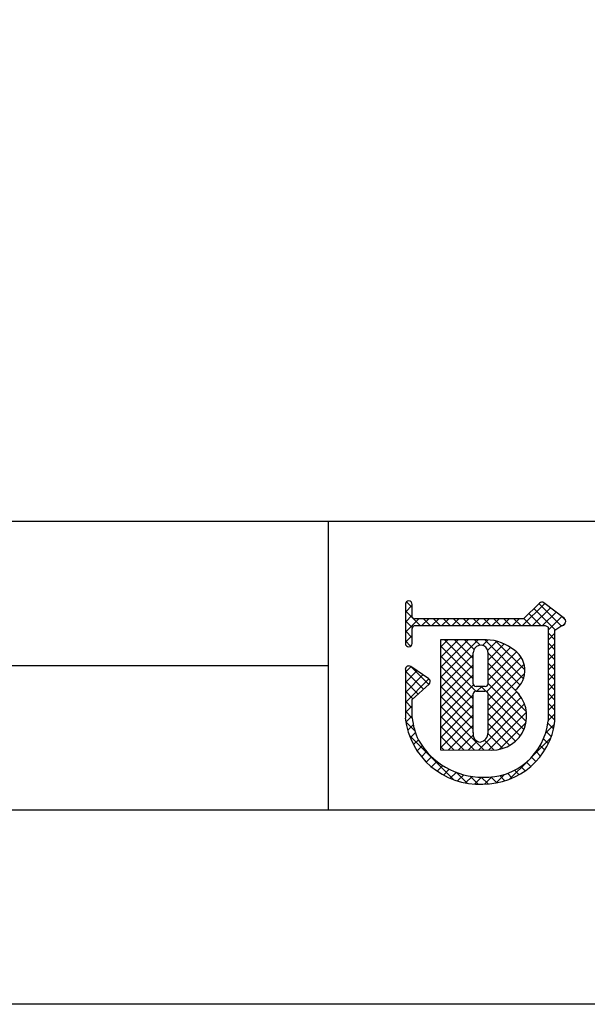
# Model space of a CAD drawing. Units: millimetres. Extents: x 2056 to 2353, y 1491 to 1701.
# Drawn here: x 2245 to 2270, y 1491 to 1535 of the extents above; entities that cross this region are included whole.
import ezdxf

# ---------------------------------------------------------------- set-up
doc = ezdxf.new("R2010")
doc.units = ezdxf.units.MM
doc.layers.add('枠ライン', color=9, linetype='Continuous')
doc.layers.add('枠文字', color=4, linetype='Continuous')

msp = doc.modelspace()

# ---------------------------------------------------------------- linework, layer by layer
at = {"layer": '枠ライン'}
for p, q in [((2344.477, 1512.625), (2064.253, 1512.625)), ((2258.759, 1512.625), (2258.759, 1499.943)), ((2258.759, 1506.284), (2202.075, 1506.284))]:
    msp.add_line(p, q, dxfattribs=at)
at = {"layer": '枠ライン', "ltscale": 0.3}
for points in [[(2055.865, 1701.405), (2352.865, 1701.405), (2352.865, 1491.405), (2055.865, 1491.405)], [(2064.253, 1691.76), (2344.477, 1691.76), (2344.477, 1499.943), (2064.253, 1499.943)]]:
    msp.add_lwpolyline(points, close=True, dxfattribs=at)
at = {"layer": '枠文字'}
for p, q in [((2262.15, 1508.987), (2262.15, 1508.357)), ((2262.45, 1508.432), (2262.45, 1508.987)), ((2268.041, 1509.046), (2267.343, 1508.354)), ((2269.141, 1508.365), (2268.238, 1509.058)), ((2262.15, 1508.357), (2262.15, 1508.204)), ((2262.15, 1508.204), (2262.15, 1507.274)), ((2262.477, 1508.393), (2262.45, 1508.432)), ((2267.343, 1508.354), (2262.548, 1508.354)), ((2269.177, 1508.155), (2269.179, 1508.171)), ((2269.199, 1508.24), (2269.199, 1508.246)), ((2262.45, 1507.274), (2262.45, 1507.929)), ((2262.499, 1508.023), (2262.552, 1508.053)), ((2262.552, 1508.053), (2267.405, 1508.053)), ((2267.405, 1508.053), (2268.293, 1508.053)), ((2268.293, 1508.053), (2268.41, 1508.006)), ((2268.41, 1508.006), (2268.426, 1507.981)), ((2268.426, 1507.981), (2268.426, 1507.936)), ((2268.426, 1507.936), (2268.426, 1503.864)), ((2268.726, 1503.848), (2268.727, 1507.855)), ((2268.727, 1507.855), (2269.031, 1508.054)), ((2265.536, 1507.434), (2263.691, 1507.432)), ((2263.691, 1507.432), (2263.691, 1502.597)), ((2262.15, 1506.13), (2262.15, 1503.985)), ((2263.177, 1505.714), (2262.385, 1506.255)), ((2263.243, 1505.589), (2263.242, 1505.599)), ((2262.45, 1504.801), (2263.193, 1505.478)), ((2265.664, 1505.378), (2265.256, 1505.378)), ((2265.256, 1505.172), (2265.664, 1505.172)), ((2265.784, 1505.052), (2265.784, 1505.024)), ((2262.449, 1504.002), (2262.45, 1504.801)), ((2263.691, 1502.597), (2265.957, 1502.581))]:
    msp.add_line(p, q, dxfattribs=at)
at = {"layer": '枠文字', "linetype": 'Continuous'}
for p, q in [((2262.15, 1508.651), (2262.45, 1508.951)), ((2262.45, 1508.846), (2262.198, 1509.098)), ((2267.297, 1508.053), (2268.274, 1509.03)), ((2269.004, 1508.037), (2268.018, 1509.023)), ((2262.8, 1508.053), (2262.15, 1508.704)), ((2268.104, 1508.053), (2267.574, 1508.583)), ((2267.739, 1508.053), (2268.524, 1508.839)), ((2268.737, 1507.862), (2267.796, 1508.803)), ((2268.181, 1508.053), (2268.774, 1508.647)), ((2262.15, 1508.209), (2262.45, 1508.509)), ((2262.15, 1507.767), (2262.736, 1508.354)), ((2262.458, 1507.954), (2262.15, 1508.262)), ((2262.878, 1508.053), (2263.178, 1508.354)), ((2263.242, 1508.053), (2262.942, 1508.354)), ((2263.319, 1508.053), (2263.62, 1508.354)), ((2263.684, 1508.053), (2263.384, 1508.354)), ((2263.761, 1508.053), (2264.062, 1508.354)), ((2264.126, 1508.053), (2263.826, 1508.354)), ((2264.203, 1508.053), (2264.504, 1508.354)), ((2264.568, 1508.053), (2264.267, 1508.354)), ((2264.645, 1508.053), (2264.946, 1508.354)), ((2265.01, 1508.053), (2264.709, 1508.354)), ((2265.087, 1508.053), (2265.388, 1508.354)), ((2265.452, 1508.053), (2265.151, 1508.354)), ((2265.529, 1508.053), (2265.83, 1508.354)), ((2265.894, 1508.053), (2265.593, 1508.354)), ((2265.971, 1508.053), (2266.272, 1508.354)), ((2266.336, 1508.053), (2266.035, 1508.354)), ((2266.413, 1508.053), (2266.714, 1508.354)), ((2266.778, 1508.053), (2266.477, 1508.354)), ((2266.855, 1508.053), (2267.156, 1508.354)), ((2267.22, 1508.053), (2266.919, 1508.354)), ((2267.662, 1508.053), (2267.352, 1508.363)), ((2268.426, 1507.856), (2269.024, 1508.455)), ((2269.192, 1508.291), (2269.042, 1508.441)), ((2269.069, 1508.058), (2269.178, 1508.167)), ((2262.45, 1507.52), (2262.15, 1507.82)), ((2268.726, 1507.431), (2268.426, 1507.732)), ((2268.426, 1507.414), (2268.727, 1507.715)), ((2262.15, 1507.326), (2262.45, 1507.626)), ((2262.381, 1507.147), (2262.15, 1507.378)), ((2263.691, 1506.215), (2264.909, 1507.434)), ((2263.691, 1505.773), (2265.352, 1507.434)), ((2263.691, 1506.657), (2264.467, 1507.433)), ((2263.691, 1507.099), (2264.024, 1507.432)), ((2265.136, 1506.16), (2263.864, 1507.432)), ((2265.135, 1506.602), (2264.305, 1507.433)), ((2265.17, 1507.01), (2264.746, 1507.433)), ((2265.433, 1507.188), (2265.188, 1507.434)), ((2265.539, 1507.18), (2265.789, 1507.43)), ((2267.343, 1505.72), (2265.627, 1507.436)), ((2265.767, 1506.966), (2266.167, 1507.365)), ((2265.783, 1506.54), (2266.492, 1507.249)), ((2267.403, 1506.103), (2266.131, 1507.374)), ((2268.726, 1506.989), (2268.426, 1507.29)), ((2268.426, 1506.972), (2268.726, 1507.273)), ((2265.135, 1505.719), (2263.691, 1507.163)), ((2265.783, 1505.656), (2267.035, 1506.908)), ((2267.193, 1505.429), (2265.783, 1506.839)), ((2265.784, 1506.098), (2266.777, 1507.092)), ((2268.726, 1506.547), (2268.426, 1506.848)), ((2268.426, 1506.53), (2268.726, 1506.831)), ((2263.691, 1505.331), (2265.135, 1506.775)), ((2265.241, 1505.171), (2263.691, 1506.721)), ((2265.725, 1505.155), (2267.236, 1506.667)), ((2265.783, 1504.772), (2267.368, 1506.357)), ((2267.162, 1505.018), (2265.784, 1506.396)), ((2268.726, 1506.105), (2268.426, 1506.406)), ((2268.426, 1506.089), (2268.726, 1506.389)), ((2262.15, 1506), (2262.397, 1506.247)), ((2262.15, 1505.558), (2262.659, 1506.067)), ((2262.947, 1505.255), (2262.15, 1506.053)), ((2263.179, 1505.466), (2262.4, 1506.244)), ((2263.691, 1504.889), (2265.136, 1506.334)), ((2265.136, 1504.834), (2263.691, 1506.279)), ((2267.473, 1504.264), (2265.784, 1505.954)), ((2265.784, 1504.33), (2267.394, 1505.941)), ((2268.726, 1505.663), (2268.426, 1505.964)), ((2268.426, 1505.647), (2268.726, 1505.947)), ((2262.15, 1505.116), (2262.922, 1505.888)), ((2262.15, 1504.674), (2263.184, 1505.708)), ((2262.716, 1505.044), (2262.15, 1505.611)), ((2263.691, 1504.447), (2265.135, 1505.892)), ((2265.137, 1504.391), (2263.691, 1505.837)), ((2267.462, 1503.833), (2265.783, 1505.513)), ((2268.726, 1505.222), (2268.426, 1505.522)), ((2268.426, 1505.205), (2268.726, 1505.505)), ((2262.485, 1504.833), (2262.15, 1505.169)), ((2263.691, 1504.005), (2265.143, 1505.457)), ((2265.137, 1503.95), (2263.691, 1505.395)), ((2265.299, 1505.172), (2265.505, 1505.378)), ((2265.684, 1505.17), (2265.476, 1505.378)), ((2267.362, 1503.492), (2265.782, 1505.072)), ((2265.783, 1503.888), (2267.045, 1505.15)), ((2268.726, 1504.78), (2268.426, 1505.08)), ((2268.426, 1504.763), (2268.726, 1505.063)), ((2262.449, 1504.427), (2262.15, 1504.727)), ((2263.691, 1503.563), (2265.136, 1505.008)), ((2265.136, 1503.508), (2263.691, 1504.954)), ((2265.783, 1503.446), (2267.242, 1504.905)), ((2267.202, 1503.21), (2265.783, 1504.629)), ((2268.726, 1504.338), (2268.426, 1504.638)), ((2268.426, 1504.321), (2268.726, 1504.621)), ((2262.15, 1504.232), (2262.449, 1504.532)), ((2262.451, 1503.983), (2262.15, 1504.285)), ((2263.691, 1503.121), (2265.136, 1504.567)), ((2265.619, 1502.583), (2263.691, 1504.512)), ((2265.364, 1502.585), (2267.39, 1504.611)), ((2266.994, 1502.976), (2265.784, 1504.186)), ((2265.803, 1502.582), (2267.475, 1504.254)), ((2268.726, 1503.896), (2268.426, 1504.196)), ((2262.569, 1503.423), (2262.171, 1503.821)), ((2262.173, 1503.813), (2262.449, 1504.089)), ((2263.691, 1502.679), (2265.137, 1504.125)), ((2265.174, 1502.587), (2263.691, 1504.07)), ((2266.273, 1502.61), (2267.455, 1503.792)), ((2268.665, 1503.515), (2268.413, 1503.766)), ((2268.426, 1503.879), (2268.726, 1504.179)), ((2262.254, 1503.452), (2262.498, 1503.696)), ((2262.367, 1503.124), (2262.593, 1503.35)), ((2264.728, 1502.59), (2263.691, 1503.628)), ((2264.048, 1502.595), (2265.136, 1503.683)), ((2266.74, 1502.788), (2265.783, 1503.745)), ((2268.313, 1503.324), (2268.707, 1503.718)), ((2268.563, 1503.175), (2268.336, 1503.402)), ((2264.266, 1501.284), (2262.329, 1503.221)), ((2262.507, 1502.822), (2262.721, 1503.036)), ((2264.283, 1502.593), (2263.691, 1503.186)), ((2264.487, 1502.592), (2265.128, 1503.232)), ((2264.926, 1502.588), (2265.307, 1502.97)), ((2266.061, 1502.583), (2265.627, 1503.017)), ((2266.434, 1502.652), (2265.782, 1503.304)), ((2267.684, 1502.253), (2268.537, 1503.106)), ((2268.431, 1502.865), (2268.221, 1503.075)), ((2262.672, 1502.545), (2262.892, 1502.764)), ((2262.859, 1502.29), (2263.085, 1502.516)), ((2263.838, 1502.596), (2263.691, 1502.744)), ((2268.092, 1502.319), (2267.9, 1502.512)), ((2268.274, 1502.58), (2268.075, 1502.779)), ((2263.068, 1502.057), (2263.3, 1502.289)), ((2263.298, 1501.845), (2263.537, 1502.084)), ((2266.734, 1501.303), (2267.574, 1502.143)), ((2267.663, 1501.865), (2267.474, 1502.054)), ((2267.889, 1502.081), (2267.7, 1502.27)), ((2263.549, 1501.654), (2263.795, 1501.9)), ((2263.823, 1501.486), (2264.076, 1501.739)), ((2264.121, 1501.342), (2264.382, 1501.603)), ((2264.866, 1501.127), (2264.394, 1501.599)), ((2267.146, 1501.499), (2266.947, 1501.697)), ((2267.416, 1501.67), (2267.224, 1501.862)), ((2264.445, 1501.224), (2264.716, 1501.496)), ((2264.801, 1501.138), (2265.084, 1501.421)), ((2265.35, 1501.084), (2265, 1501.434)), ((2265.195, 1501.09), (2265.494, 1501.389)), ((2265.783, 1501.094), (2265.487, 1501.389)), ((2265.635, 1501.088), (2265.947, 1501.4)), ((2266.175, 1501.143), (2265.921, 1501.397)), ((2266.122, 1501.133), (2266.503, 1501.514)), ((2266.529, 1501.231), (2266.302, 1501.459)), ((2266.851, 1501.351), (2266.641, 1501.561))]:
    msp.add_line(p, q, dxfattribs=at)
at = {"layer": '枠文字'}
for centre, radius, start, end in [((2262.3, 1508.987), 0.15, 90.021, 179.979), ((2262.3, 1508.987), 0.15, 0.087, 90.045), ((2268.147, 1508.939), 0.15, 52.483, 134.707), ((2262.584, 1508.505), 0.155, 226.432, 256.736), ((2269.037, 1508.201), 0.147, 267.731, 341.814), ((2269.049, 1508.246), 0.151, 359.869, 52.333), ((2269.052, 1508.245), 0.147, 329.73, 358.23), ((2262.665, 1507.878), 0.22, 138.773, 166.596), ((2262.3, 1507.274), 0.15, 179.955, 269.913), ((2262.3, 1507.274), 0.151, 270.119, 359.881), ((2265.625, 1505.338), 2.098, 54.718, 92.419), ((1924.04, 1506.18), 341.096, 359.885, 0.115), ((2265.46, 1506.866), 0.324, 26.876, 180.675), ((2265.444, 1506.862), 0.34, 359.926, 26.167), ((1924.688, 1506.18), 341.096, 359.885, 0.115), ((2266.289, 1506.08), 1.114, 308.525, 60.577), ((2262.301, 1506.13), 0.152, 118.199, 179.917), ((2262.3, 1506.131), 0.15, 55.621, 117.765), ((2263.091, 1505.589), 0.151, 3.93, 55.523), ((2263.092, 1505.59), 0.151, 312.334, 359.774), ((2265.256, 1505.498), 0.12, 180.021, 269.979), ((2265.664, 1505.498), 0.12, 270.119, 359.881), ((2265.256, 1505.052), 0.12, 90.119, 179.881), ((1839.628, 1504.201), 425.509, 359.885, 0.115), ((2265.664, 1505.052), 0.12, 0.021, 89.979), ((2265.978, 1504.087), 1.506, 269.228, 48.115), ((1847.252, 1504.187), 418.532, 359.885, 0.115), ((2265.393, 1504.348), 3.264, 186.386, 272.8), ((2265.41, 1504.314), 2.977, 186.022, 205.683), ((2265.671, 1504.156), 2.77, 267.525, 353.939), ((2265.586, 1504.254), 3.167, 269.408, 352.635), ((2265.463, 1503.269), 0.337, 166.149, 266.843), ((2265.369, 1503.341), 0.415, 280.495, 1.309), ((2265.543, 1504.631), 3.242, 209.709, 270.147)]:
    msp.add_arc(centre, radius, start, end, dxfattribs=at)

doc.saveas('drawing.dxf')
